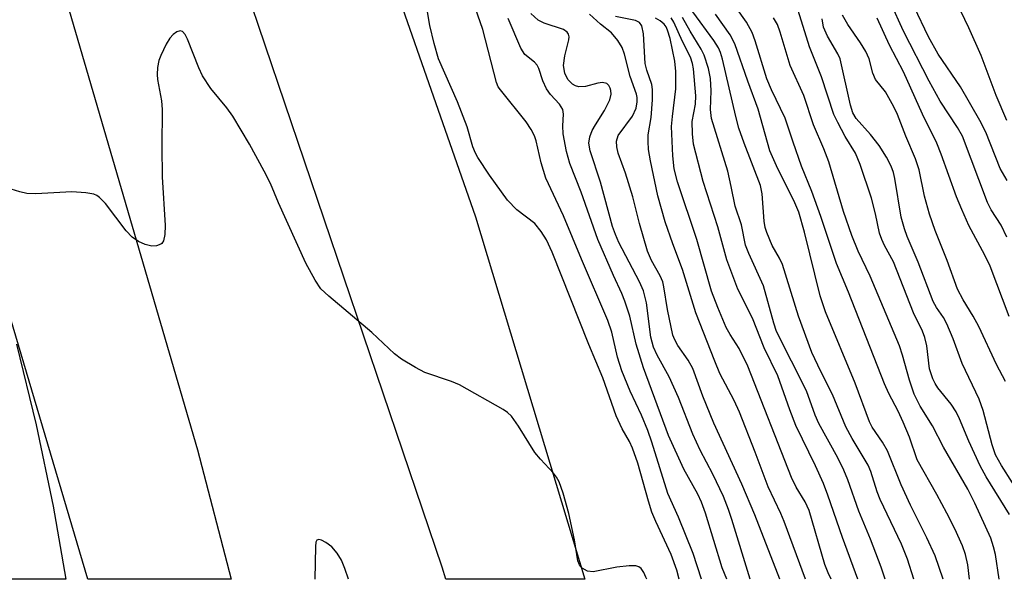
# Model space of a CAD drawing. Units: inches. Extents: x 1273759 to 1279759, y 465454 to 469454.
# Drawn here: x 1277244 to 1277406, y 465454 to 465546 of the extents above; entities that cross this region are included whole.
import ezdxf

# ---------------------------------------------------------------- set-up
doc = ezdxf.new("R2010")
doc.units = ezdxf.units.IN
doc.header["$MEASUREMENT"] = 0
doc.layers.add('TRANS-Road', color=130, linetype='Continuous')
doc.layers.add('Undefined', color=1, linetype='Continuous')

msp = doc.modelspace()

# ---------------------------------------------------------------- linework, layer by layer
at = {"layer": 'TRANS-Road'}
for points in [[(1277237.93, 465745.31), (1277257.06, 465690.65), (1277259.78, 465682.86), (1277318.79, 465513.95), (1277336.75, 465454.3), (1277313.91, 465454.3), (1277313.29, 465456.31), (1277274.51, 465570.9), (1277241.12, 465664.63)], [(1277221.75, 465651.23), (1277273.05, 465475.6), (1277278.6, 465454.3), (1277255.03, 465454.31), (1277239.66, 465506.17)], [(1277243.32, 465493), (1277246.53, 465479.72), (1277249.32, 465466.34), (1277251.44, 465454.31), (1277237.8, 465454.31)]]:
    msp.add_lwpolyline(points, dxfattribs=at)
at = {"layer": 'Undefined'}
for points, elevation in [([(1277352.31, 465454.3), (1277351.92, 465455.8), (1277350.95, 465458.36), (1277348.44, 465463.78), (1277347.81, 465465.32), (1277347.22, 465467.17), (1277345.47, 465473.4), (1277344.61, 465475.89), (1277344.11, 465476.97), (1277342.92, 465479.07), (1277341.94, 465481.18), (1277339.73, 465487.47), (1277337.42, 465492.94), (1277331.38, 465508.11), (1277330.48, 465510.15), (1277329.6, 465511.55), (1277328.57, 465512.82), (1277325.61, 465515.11), (1277324.03, 465516.71), (1277321.08, 465520.81), (1277319.2, 465523.69), (1277318.79, 465524.43), (1277318.36, 465525.45), (1277317.4, 465528.75), (1277315.84, 465532.84), (1277312.71, 465539.96), (1277311.98, 465542.44), (1277311.27, 465545.45), (1277309.74, 465554.56)], 60), ([(1277355.95, 465454.3), (1277354.61, 465458.52), (1277352.19, 465464.5), (1277350.43, 465468.4), (1277347.81, 465476.87), (1277347.16, 465478.77), (1277346.08, 465481.28), (1277344.21, 465485.28), (1277342.86, 465488.59), (1277342.14, 465490.83), (1277341.19, 465494.97), (1277340.54, 465496.86), (1277336.22, 465506.96), (1277333.29, 465514.11), (1277330.38, 465520.33), (1277329.61, 465522.83), (1277328.75, 465526.44), (1277328.48, 465527.29), (1277327.95, 465528.33), (1277327.15, 465529.57), (1277322.9, 465534.82), (1277322.54, 465535.36), (1277322.25, 465536.04), (1277320.02, 465544.77), (1277318.82, 465548.21)], 62), ([(1277400.05, 465454.29), (1277399.77, 465456.68), (1277399.35, 465458.39), (1277398.9, 465459.78), (1277397.6, 465462.61), (1277396.3, 465465.17), (1277394.66, 465468.24), (1277391.44, 465473.94), (1277390.16, 465477.68), (1277389.14, 465480.18), (1277388.32, 465481.99), (1277386.76, 465484.87), (1277386.05, 465486.44), (1277380.15, 465501.57), (1277378.14, 465506.24), (1277375.59, 465513.99), (1277374.08, 465518.11), (1277372.43, 465522.28), (1277371.02, 465526.25), (1277369.74, 465530.17), (1277367.49, 465534.82), (1277366.7, 465536.66), (1277364.79, 465542.92), (1277364.3, 465544.28), (1277363.35, 465545.96), (1277361.59, 465548.47)], 82), ([(1277406.6, 465464.96), (1277402.8, 465471.18), (1277401.78, 465472.98), (1277399.9, 465477.02), (1277398.41, 465480.68), (1277397.84, 465481.88), (1277397.02, 465483.11), (1277394.82, 465485.81), (1277394.36, 465486.53), (1277393.99, 465487.29), (1277393.47, 465488.92), (1277392.99, 465492.69), (1277392.67, 465494.06), (1277392.33, 465495.13), (1277390.8, 465498.12), (1277387.52, 465506.51), (1277386.04, 465509.25), (1277385.59, 465510.23), (1277385.26, 465511.27), (1277384.59, 465514.46), (1277383.92, 465517.02), (1277382.08, 465522.55), (1277381.27, 465524.43), (1277379.57, 465527.18), (1277378.37, 465529.44), (1277377.75, 465530.8), (1277375.71, 465536.97), (1277373.7, 465541.93), (1277371.56, 465548.8)], 86), ([(1277406.19, 465510.58), (1277405.25, 465512.57), (1277403.62, 465515.12), (1277403.02, 465516.32), (1277398.88, 465527.19), (1277398.05, 465528.66), (1277395.23, 465532.95), (1277393.41, 465536.25), (1277389.19, 465544.49), (1277387.05, 465549.23)], 94), ([(1277406.24, 465519.92), (1277405.09, 465521.9), (1277402.73, 465527.85), (1277401.75, 465529.81), (1277398.56, 465535.34), (1277394.89, 465540.7), (1277393.28, 465543.58), (1277390.93, 465548.5)], 96), ([(1277406.2, 465529.78), (1277404.44, 465533.89), (1277401.94, 465540.48), (1277399.92, 465545.03), (1277397.99, 465549.05)], 98), ([(1277360.11, 465454.3), (1277359.35, 465456.19), (1277356.61, 465465.18), (1277355.98, 465466.99), (1277355.33, 465468.33), (1277353.03, 465472.4), (1277350.54, 465477.97), (1277346.43, 465489.09), (1277345.21, 465492.98), (1277344.16, 465497.62), (1277343.36, 465500.07), (1277342.87, 465501.34), (1277341.48, 465504.31), (1277338.91, 465510.21), (1277336.16, 465518.01), (1277334.33, 465522.74), (1277333.77, 465524.71), (1277333.21, 465527.58), (1277333.13, 465528.94), (1277333.27, 465530.81), (1277333.15, 465531.58), (1277332.63, 465532.46), (1277331.13, 465534.1), (1277330.47, 465535.02), (1277329.86, 465536.34), (1277329.2, 465538.35), (1277328.92, 465538.91), (1277328.47, 465539.41), (1277326.92, 465540.66), (1277326.24, 465541.71), (1277324.18, 465546.59)], 64), ([(1277363.96, 465454.3), (1277360.97, 465464.15), (1277360.42, 465465.79), (1277359.57, 465467.93), (1277357.81, 465471.59), (1277355.76, 465475.56), (1277354.53, 465478.19), (1277352.16, 465484.22), (1277350.67, 465487.62), (1277348.69, 465491.18), (1277348.09, 465492.52), (1277347.62, 465494.12), (1277346.92, 465499.78), (1277346.42, 465501.75), (1277345.77, 465503.23), (1277342.38, 465509.74), (1277341.81, 465511.01), (1277341.33, 465512.35), (1277339.34, 465519.67), (1277337.64, 465524.8), (1277337.44, 465526.05), (1277337.58, 465527.13), (1277338, 465528.13), (1277338.53, 465529.1), (1277340.02, 465531.42), (1277340.88, 465533.17), (1277341.12, 465534.14), (1277341.07, 465534.73), (1277340.95, 465535.14), (1277340.73, 465535.54), (1277340.38, 465535.86), (1277339.7, 465536.05), (1277338.92, 465535.96), (1277336.89, 465535.4), (1277335.76, 465535.36), (1277335.23, 465535.51), (1277334.75, 465535.79), (1277333.99, 465536.54), (1277333.48, 465537.58), (1277333.29, 465538.84), (1277333.49, 465540.41), (1277334.16, 465543.08), (1277334.19, 465543.58), (1277334.1, 465544), (1277333.88, 465544.34), (1277333.25, 465544.76), (1277330.09, 465545.82), (1277329.12, 465546.3), (1277327.9, 465547.42)], 66), ([(1277368.83, 465454.3), (1277364.74, 465464.9), (1277362.62, 465469.97), (1277358.01, 465479.99), (1277356.2, 465484.45), (1277354.52, 465489.01), (1277353.79, 465490.38), (1277352.07, 465492.75), (1277351.56, 465493.69), (1277351.26, 465494.45), (1277350.36, 465498.69), (1277349.78, 465502.42), (1277349.59, 465503.27), (1277349.16, 465504.24), (1277347.74, 465506.73), (1277347.1, 465508.28), (1277345.79, 465512.82), (1277344.69, 465517.25), (1277343.44, 465521.15), (1277342.28, 465524.4), (1277342.01, 465525.44), (1277341.96, 465526.41), (1277342.23, 465527.3), (1277344.62, 465530.52), (1277345.2, 465531.84), (1277345.39, 465532.86), (1277345.38, 465533.57), (1277345.27, 465534.12), (1277344.21, 465537.06), (1277343.27, 465540.7), (1277342.91, 465541.79), (1277342.22, 465542.97), (1277341.17, 465544.22), (1277339.35, 465545.65), (1277337.54, 465547.28)], 68), ([(1277373.08, 465454.3), (1277369.53, 465463.79), (1277368.98, 465465.13), (1277366.9, 465469.49), (1277364.81, 465475.21), (1277362.22, 465481.78), (1277361.32, 465483.73), (1277358.97, 465488.18), (1277358.13, 465490.17), (1277355.03, 465498.17), (1277352.82, 465505.29), (1277351.22, 465509.5), (1277349.96, 465513.14), (1277348.77, 465517.42), (1277347.57, 465523.16), (1277347.27, 465525.01), (1277347.17, 465526.35), (1277347.19, 465527.45), (1277347.71, 465530.27), (1277347.9, 465533.17), (1277347.91, 465534.91), (1277347.78, 465535.74), (1277346.95, 465538.09), (1277346.7, 465539.16), (1277346.41, 465544.03), (1277346.16, 465545.35), (1277345.74, 465545.92), (1277345.08, 465546.26), (1277341.8, 465546.9)], 70), ([(1277377.26, 465454.3), (1277376.78, 465455.36), (1277376.26, 465456.73), (1277373.65, 465465.61), (1277373, 465467.07), (1277371.55, 465469.47), (1277370.75, 465471.02), (1277363.58, 465489.36), (1277362.14, 465492.27), (1277360.66, 465494.58), (1277360.04, 465495.73), (1277358.62, 465499.03), (1277357.6, 465501.73), (1277355.17, 465510.22), (1277352.02, 465519.7), (1277351.49, 465521.85), (1277351.26, 465524), (1277351.05, 465528.79), (1277351.17, 465530.48), (1277351.73, 465535.03), (1277351.73, 465537.88), (1277351.56, 465539.55), (1277350.8, 465543.3), (1277350.37, 465544.68), (1277350.14, 465545.19), (1277349.8, 465545.66), (1277349.15, 465546.19), (1277348.4, 465546.62)], 72), ([(1277381.66, 465454.29), (1277379.16, 465461.16), (1277376.76, 465468.16), (1277376.02, 465470.05), (1277374.69, 465472.99), (1277371.49, 465479.59), (1277370.48, 465482.18), (1277368.49, 465487.8), (1277366.25, 465492.41), (1277364.32, 465497.24), (1277361.95, 465502.06), (1277360.13, 465506.88), (1277358.67, 465512.3), (1277356.21, 465519.74), (1277354.66, 465525.91), (1277354.48, 465527.61), (1277354.45, 465529.61), (1277354.95, 465532.51), (1277355.03, 465533.84), (1277354.64, 465538.32), (1277354.48, 465539.18), (1277354.15, 465540.24), (1277352.83, 465542.81), (1277351.43, 465545.96), (1277350.98, 465546.69)], 74), ([(1277386.16, 465454.29), (1277385.51, 465456.28), (1277383.77, 465460.89), (1277381.84, 465465.52), (1277380.01, 465470.68), (1277379.36, 465472.27), (1277378.37, 465474.31), (1277375.25, 465479.93), (1277374.66, 465481.29), (1277373.25, 465485.3), (1277368.29, 465495.09), (1277367.84, 465496.43), (1277366.18, 465502.57), (1277363.77, 465507.92), (1277363.22, 465509.28), (1277362.55, 465512.6), (1277361.48, 465515.68), (1277360.86, 465518.92), (1277360.27, 465521.44), (1277357.6, 465530.11), (1277357.44, 465531.61), (1277357.54, 465534.67), (1277357.45, 465536.7), (1277357.1, 465538.36), (1277356.4, 465540.52), (1277355.89, 465541.54), (1277354.08, 465544.47), (1277352.83, 465546.76)], 76), ([(1277390.88, 465454.29), (1277389.86, 465457.59), (1277388.85, 465460.05), (1277385.32, 465467.43), (1277384.85, 465468.68), (1277383.81, 465472.02), (1277383.38, 465473.08), (1277380.72, 465477.45), (1277379.67, 465479.41), (1277377.49, 465484.71), (1277375.58, 465488.51), (1277374.11, 465491.64), (1277371.89, 465497.62), (1277369.27, 465506.09), (1277368.81, 465507.13), (1277367.6, 465509.24), (1277366.7, 465511.37), (1277366.44, 465512.2), (1277366.25, 465513.23), (1277365.91, 465517.74), (1277365.69, 465519.08), (1277362.96, 465526.08), (1277362.12, 465528.52), (1277361.59, 465530.47), (1277359.44, 465539.87), (1277359.11, 465541.01), (1277358.75, 465541.78), (1277357.98, 465542.97), (1277354.52, 465547.65)], 78), ([(1277395.69, 465454.29), (1277394.36, 465458.17), (1277393.03, 465461.13), (1277390.34, 465466.49), (1277388.77, 465469.83), (1277386.54, 465475.44), (1277385.73, 465476.84), (1277384.05, 465479.35), (1277383.6, 465480.21), (1277381.23, 465486.57), (1277376.37, 465498.29), (1277375.5, 465500.95), (1277372.92, 465511.41), (1277371.95, 465514.72), (1277371.33, 465516.23), (1277368.3, 465522.32), (1277367.19, 465524.83), (1277365.26, 465531.65), (1277363.57, 465536.25), (1277361.45, 465542.42), (1277360.65, 465543.9), (1277358.25, 465547.31)], 80), ([(1277404.89, 465454.29), (1277404.29, 465458.38), (1277404, 465459.66), (1277403.55, 465461.04), (1277400.89, 465466.85), (1277399.75, 465469.14), (1277395.78, 465476.03), (1277393.97, 465479.57), (1277391.92, 465482.78), (1277390.95, 465484.78), (1277390.14, 465487.04), (1277389.03, 465491.19), (1277388.52, 465492.69), (1277383.72, 465504.16), (1277381.74, 465508.27), (1277380.68, 465510.86), (1277379.33, 465514.82), (1277376.92, 465522.97), (1277376.1, 465525.12), (1277374.37, 465529.08), (1277372.77, 465533.89), (1277370.54, 465538.84), (1277368.88, 465544.33), (1277368.44, 465545.58), (1277367.79, 465546.67)], 84), ([(1277408.92, 465467.34), (1277405.28, 465473.01), (1277404.3, 465474.8), (1277403.74, 465476.42), (1277402.28, 465482.05), (1277401.63, 465483.94), (1277398.83, 465489.78), (1277397.34, 465493.84), (1277396.32, 465496.33), (1277395.77, 465497.37), (1277394.61, 465499.03), (1277394.07, 465500.01), (1277391.61, 465506.5), (1277389.76, 465510.69), (1277389.32, 465511.96), (1277388.8, 465513.88), (1277387.75, 465520.26), (1277387.53, 465521.24), (1277387.16, 465522.26), (1277386.37, 465523.77), (1277385.18, 465525.69), (1277383.73, 465527.5), (1277381.4, 465530.13), (1277380.87, 465531.03), (1277380.48, 465532.3), (1277378.79, 465539.93), (1277378.4, 465540.79), (1277376.67, 465543.67), (1277376.05, 465545.16), (1277375.83, 465546.54)], 88), ([(1277405.94, 465486.84), (1277404.46, 465489.62), (1277401.55, 465495.91), (1277400.62, 465497.61), (1277398.97, 465500.28), (1277398.06, 465502.06), (1277396.37, 465506.77), (1277394.4, 465511.69), (1277393.43, 465514.38), (1277392.62, 465517.33), (1277391.73, 465521.66), (1277391.14, 465523.5), (1277389.57, 465527.21), (1277388.21, 465530.77), (1277387.61, 465532.07), (1277386.22, 465534.49), (1277384.58, 465536.56), (1277384.14, 465537.57), (1277383.51, 465539.92), (1277382.98, 465541.13), (1277382.13, 465542.56), (1277380.02, 465545.59), (1277379.17, 465547.11)], 90), ([(1277406.53, 465497.56), (1277403.42, 465505.8), (1277402.56, 465507.62), (1277399.94, 465512.54), (1277398.75, 465515.15), (1277397.88, 465517.26), (1277395.39, 465524.26), (1277394.66, 465526.08), (1277392.29, 465530.81), (1277389.2, 465537.8), (1277386.89, 465542.21), (1277384.85, 465546.62)], 92), ([(1277346.97, 465454.3), (1277346.82, 465454.65), (1277346.45, 465455.4), (1277346.02, 465456.05), (1277345.66, 465456.36), (1277345.18, 465456.51), (1277344.08, 465456.52), (1277342.01, 465456.28), (1277338.15, 465455.52), (1277337.23, 465455.64), (1277336.34, 465456.14), (1277335.89, 465456.66), (1277335.61, 465457.34), (1277335.07, 465460.81), (1277334.13, 465465.11), (1277333.21, 465468.45), (1277332.54, 465470.34), (1277332.12, 465471.09), (1277331.6, 465471.78), (1277329.46, 465474.06), (1277328.53, 465475.18), (1277325.89, 465479.5), (1277324.71, 465481.16), (1277324.07, 465481.73), (1277323.34, 465482.21), (1277316.17, 465486.28), (1277314.84, 465486.85), (1277310.47, 465488.33), (1277308.9, 465489.14), (1277306.62, 465490.5), (1277305.45, 465491.41), (1277301.75, 465494.89), (1277294.67, 465500.88), (1277293.38, 465502.11), (1277292.42, 465503.54), (1277290.88, 465506.31), (1277286.39, 465516.24), (1277285.1, 465519.43), (1277284.05, 465521.48), (1277281.63, 465525.91), (1277278.87, 465530.52), (1277277.89, 465531.88), (1277275.29, 465535.07), (1277273.89, 465537.14), (1277273.28, 465538.45), (1277271.45, 465543.18), (1277271.05, 465543.94), (1277270.59, 465544.42), (1277270.25, 465544.55), (1277269.66, 465544.39), (1277269.08, 465543.97), (1277268.54, 465543.36), (1277267.93, 465542.35), (1277267.02, 465540.47), (1277266.71, 465539.65), (1277266.51, 465538.52), (1277266.44, 465537.37), (1277266.5, 465536.54), (1277267.16, 465533.03), (1277267.29, 465531.58), (1277267.22, 465525.48), (1277267.27, 465520.53), (1277267.76, 465512.49), (1277267.68, 465511.05), (1277267.46, 465509.99), (1277267.22, 465509.58), (1277267.04, 465509.44), (1277266.36, 465509.18), (1277265.57, 465509.13), (1277264.46, 465509.4), (1277263.39, 465509.88), (1277262.33, 465510.62), (1277261.36, 465511.62), (1277257.97, 465516.11), (1277256.96, 465517.11), (1277256.52, 465517.44), (1277256.04, 465517.66), (1277254.69, 465517.91), (1277252.42, 465518.03), (1277246.47, 465517.73), (1277245, 465517.77), (1277243.85, 465518.03), (1277241, 465518.94)], 58)]:
    msp.add_lwpolyline(points, dxfattribs=dict(at, elevation=elevation))
msp.add_polyline3d([(1277297.92, 465454.3, 56), (1277297.32, 465456.07, 56), (1277296.77, 465457.46, 56), (1277296.06, 465458.6, 56), (1277295.14, 465459.63, 56), (1277294.18, 465460.33, 56), (1277293.45, 465460.72, 56), (1277293.03, 465460.84, 56), (1277292.71, 465460.76, 56), (1277292.55, 465460.43, 56), (1277292.47, 465459.68, 56), (1277292.39, 465454.3, 56)], dxfattribs=at)

doc.saveas('drawing.dxf')
